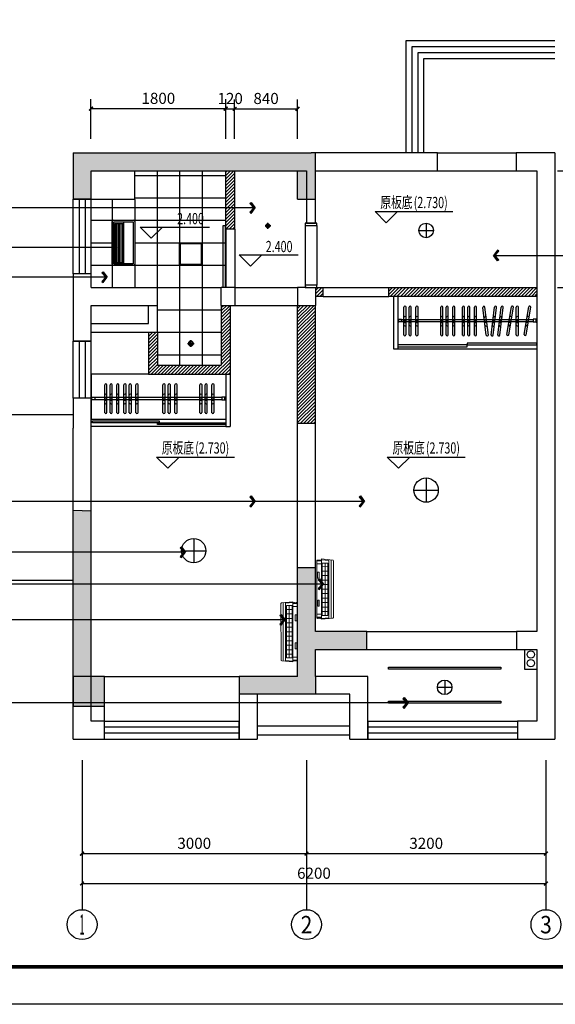
# Model space of a CAD drawing. Extents: x 42771 to 246472, y 12970 to 154209.
# Drawn here: x 144966 to 152124, y 75099 to 88264 of the extents above; entities that cross this region are included whole.
import ezdxf
from ezdxf.enums import TextEntityAlignment as Align

# ---------------------------------------------------------------- set-up
doc = ezdxf.new("R2010")
doc.units = 0
doc.header["$LTSCALE"] = 1000
doc.header["$MEASUREMENT"] = 0
doc.layers.add('ACS_DLJ_SNJ', color=3, linetype='Continuous', lineweight=0)
for name, color, linetype in [('AXIS', 3, 'Continuous'), ('AXIS_TEXT', 7, 'Continuous'), ('DIM_ELEV', 3, 'Continuous'), ('DOOR_FIRE', 4, 'Continuous'), ('IRC-REFE-1', 9, 'Continuous'), ('WALL', 9, 'Continuous'), ('WINDOW', 4, 'Continuous'), ('时代图框', 161, 'Continuous')]:
    doc.layers.add(name, color=color, linetype=linetype)
doc.styles.add('_TCH_AXIS', font='COMPLEX', dxfattribs={"bigfont": 'GBCBIG'})
doc.styles.add('_TCH_DIM_T3', font='SIMPLEX', dxfattribs={"width": 0.705882, "bigfont": 'GBCBIG'})
doc.styles.add('COMPLEX', font='COMPLEX')
doc.styles.add('ERA', font='simhei.ttf')
doc.styles.add('仿宋', font='txt', dxfattribs={"width": 0.7})
doc.styles.add('尺寸标注', font='romans.shx', dxfattribs={"width": 0.8, "bigfont": 'hztxt.shx'})
doc.dimstyles.new('_TCH_ARCH&&50', dxfattribs={"dimtxt": 148.75, "dimasz": 50, "dimexe": 125, "dimexo": 150, "dimgap": 63.125, "dimtad": 1, "dimdec": 0, "dimzin": 0, "dimdsep": 46, "dimtxsty": '_TCH_DIM_T3', "dimblk": 'ARCHTICK', "dimcen": 0.09, "dimclrt": 7, "dimazin": 2, "dimtfac": 1, "dimtdec": 0, "dimtix": 1, "dimtmove": 2, "dimatfit": 3, "dimfxl": 1, "dimtolj": 1, "dimtzin": 0, "dimarcsym": 0})
doc.dimstyles.new('EHE1：100', dxfattribs={"dimscale": 100, "dimtxt": 2, "dimasz": 0.8, "dimexe": 1, "dimexo": 1, "dimgap": 0.8, "dimtad": 1, "dimdec": 0, "dimrnd": 5, "dimdsep": 46, "dimtxsty": '尺寸标注', "dimblk": 'ARCHTICK', "dimcen": 2.5, "dimclrd": 256, "dimclre": 256, "dimclrt": 31, "dimadec": 0, "dimazin": 0, "dimtfac": 1, "dimtdec": 0, "dimtix": 1, "dimtmove": 2, "dimatfit": 3, "dimldrblk": 'A', "dimfxl": 1, "dimtolj": 1, "dimtzin": 0, "dimarcsym": 0})

# ---------------------------------------------------------------- blocks, each defined once
blk = doc.blocks.new('_ArchTick')
at = {"color": 0, "linetype": 'ByBlock', "const_width": 0.4}
blk.add_lwpolyline([(-0.5, -0.5), (0.5, 0.5)], dxfattribs=at)
blk = doc.blocks.new('*D8322')
at = {"layer": 'AXIS', "color": 0, "lineweight": -2, "transparency": 16777216}
for p, q in [((145799, 78214), (145799, 76989)), ((148799, 78214), (148799, 76989)), ((145799, 77114), (148799, 77114))]:
    blk.add_line(p, q, dxfattribs=at)
at = {"layer": 'Defpoints', "color": 0, "transparency": 16777216}
for p in [(145799, 78364), (148799, 78364), (148799, 77114)]:
    blk.add_point(p, dxfattribs=at)
at = {"layer": 'AXIS', "color": 0, "lineweight": -2, "transparency": 16777216, "xscale": 50, "yscale": 50, "zscale": 50, "rotation": 180}
blk.add_blockref('_ArchTick', (145799, 77114), dxfattribs=at)
at = {"layer": 'AXIS', "color": 0, "lineweight": -2, "transparency": 16777216, "xscale": 50, "yscale": 50, "zscale": 50}
blk.add_blockref('_ArchTick', (148799, 77114), dxfattribs=at)
at = {"layer": 'AXIS', "color": 7, "transparency": 16777216, "insert": (147299, 77252), "char_height": 148.8, "attachment_point": 5, "style": '_TCH_DIM_T3'}
blk.add_mtext('\\A1;3000', dxfattribs=at)
blk = doc.blocks.new('*D8323')
at = {"layer": 'AXIS', "color": 0, "lineweight": -2, "transparency": 16777216}
for p, q in [((148799, 78214), (148799, 76989)), ((151999, 78214), (151999, 76989)), ((148799, 77114), (151999, 77114))]:
    blk.add_line(p, q, dxfattribs=at)
at = {"layer": 'Defpoints', "color": 0, "transparency": 16777216}
for p in [(148799, 78364), (151999, 78364), (151999, 77114)]:
    blk.add_point(p, dxfattribs=at)
at = {"layer": 'AXIS', "color": 0, "lineweight": -2, "transparency": 16777216, "xscale": 50, "yscale": 50, "zscale": 50, "rotation": 180}
blk.add_blockref('_ArchTick', (148799, 77114), dxfattribs=at)
at = {"layer": 'AXIS', "color": 0, "lineweight": -2, "transparency": 16777216, "xscale": 50, "yscale": 50, "zscale": 50}
blk.add_blockref('_ArchTick', (151999, 77114), dxfattribs=at)
at = {"layer": 'AXIS', "color": 7, "transparency": 16777216, "insert": (150399, 77252), "char_height": 148.8, "attachment_point": 5, "style": '_TCH_DIM_T3'}
blk.add_mtext('\\A1;3200', dxfattribs=at)
blk = doc.blocks.new('*D8324')
at = {"layer": 'AXIS', "color": 0, "lineweight": -2, "transparency": 16777216}
for p, q in [((145799, 78214), (145799, 76589)), ((151999, 78214), (151999, 76589)), ((145799, 76714), (151999, 76714))]:
    blk.add_line(p, q, dxfattribs=at)
at = {"layer": 'Defpoints', "color": 0, "transparency": 16777216}
for p in [(145799, 78364), (151999, 78364), (151999, 76714)]:
    blk.add_point(p, dxfattribs=at)
at = {"layer": 'AXIS', "color": 0, "lineweight": -2, "transparency": 16777216, "xscale": 50, "yscale": 50, "zscale": 50, "rotation": 180}
blk.add_blockref('_ArchTick', (145799, 76714), dxfattribs=at)
at = {"layer": 'AXIS', "color": 0, "lineweight": -2, "transparency": 16777216, "xscale": 50, "yscale": 50, "zscale": 50}
blk.add_blockref('_ArchTick', (151999, 76714), dxfattribs=at)
at = {"layer": 'AXIS', "color": 7, "transparency": 16777216, "insert": (148899, 76852), "char_height": 148.8, "attachment_point": 5, "style": '_TCH_DIM_T3'}
blk.add_mtext('\\A1;6200', dxfattribs=at)
blk = doc.blocks.new('_AXISO')
blk.add_circle((0, 0), 0.5)
at = {"layer": 'AXIS_TEXT', "style": 'COMPLEX', "width": 1.041667}
blk.add_attdef('A', text='', height=0.56, dxfattribs=at).set_placement((-0.25, -0.28), (0.25, -0.28), align=Align.FIT)
blk = doc.blocks.new('$TCHSYS$WIN2D')
for p, q in [((-0.5, 0.5), (0.5, 0.5)), ((-0.5, 0.5), (-0.5, -0.5)), ((0.5, 0.5), (0.5, -0.5)), ((0.5, 0.1667), (-0.5, 0.1667)), ((0.5, -0.1667), (-0.5, -0.1667)), ((-0.5, -0.5), (0.5, -0.5))]:
    blk.add_line(p, q)
blk = doc.blocks.new('*U474')
at = {"layer": '时代图框', "color": 161}
blk.add_line((1000, -1000), (-58400, -1000), dxfattribs=at)
at = {"layer": '时代图框', "color": 161, "const_width": 100}
blk.add_lwpolyline([(-55900, 0), (0, 0), (0, 40000), (-55900, 40000)], close=True, dxfattribs=at)
at = {"layer": '时代图框', "style": 'ERA', "width": 0.7}
for tag, p in [('图纸编号', (-3555, 1064)), ('图纸比例', (-846, 1064))]:
    blk.add_attdef(tag, text='', height=250, dxfattribs=at).set_placement(p, align=Align.CENTER)
blk = doc.blocks.new('*D8327')
at = {"layer": 'AXIS', "color": 0, "lineweight": -2, "transparency": 16777216}
for p, q in [((145919, 86672), (145919, 87200)), ((147719, 86672), (147719, 87200)), ((145919, 87075), (147719, 87075))]:
    blk.add_line(p, q, dxfattribs=at)
at = {"layer": 'Defpoints', "color": 0, "transparency": 16777216}
for p in [(147719, 87075), (145919, 86522), (147719, 86522)]:
    blk.add_point(p, dxfattribs=at)
at = {"layer": 'AXIS', "color": 0, "lineweight": -2, "transparency": 16777216, "xscale": 50, "yscale": 50, "zscale": 50, "rotation": 180}
blk.add_blockref('_ArchTick', (145919, 87075), dxfattribs=at)
at = {"layer": 'AXIS', "color": 0, "lineweight": -2, "transparency": 16777216, "xscale": 50, "yscale": 50, "zscale": 50}
blk.add_blockref('_ArchTick', (147719, 87075), dxfattribs=at)
at = {"layer": 'AXIS', "color": 7, "transparency": 16777216, "insert": (146819, 87213), "char_height": 148.8, "attachment_point": 5, "style": '_TCH_DIM_T3'}
blk.add_mtext('\\A1;1800', dxfattribs=at)
blk = doc.blocks.new('*D8328')
at = {"layer": 'AXIS', "color": 0, "lineweight": -2, "transparency": 16777216}
for p, q in [((147719, 86672), (147719, 87198)), ((147839, 86672), (147839, 87198)), ((147719, 87073), (147669, 87073)), ((147719, 87073), (147839, 87073)), ((147839, 87073), (147889, 87073))]:
    blk.add_line(p, q, dxfattribs=at)
at = {"layer": 'Defpoints', "color": 0, "transparency": 16777216}
for p in [(147839, 87073), (147719, 86522), (147839, 86522)]:
    blk.add_point(p, dxfattribs=at)
at = {"layer": 'AXIS', "color": 0, "lineweight": -2, "transparency": 16777216, "xscale": 50, "yscale": 50, "zscale": 50}
blk.add_blockref('_ArchTick', (147719, 87073), dxfattribs=at)
at = {"layer": 'AXIS', "color": 0, "lineweight": -2, "transparency": 16777216, "xscale": 50, "yscale": 50, "zscale": 50, "rotation": 180}
blk.add_blockref('_ArchTick', (147839, 87073), dxfattribs=at)
at = {"layer": 'AXIS', "color": 7, "transparency": 16777216, "insert": (147779, 87211), "char_height": 148.8, "attachment_point": 5, "style": '_TCH_DIM_T3'}
blk.add_mtext('\\A1;120', dxfattribs=at)
blk = doc.blocks.new('*D8329')
at = {"layer": 'AXIS', "color": 0, "lineweight": -2, "transparency": 16777216}
for p, q in [((147839, 86672), (147839, 87198)), ((148679, 86672), (148679, 87198)), ((147839, 87073), (148679, 87073))]:
    blk.add_line(p, q, dxfattribs=at)
at = {"layer": 'Defpoints', "color": 0, "transparency": 16777216}
for p in [(148679, 87073), (147839, 86522), (148679, 86522)]:
    blk.add_point(p, dxfattribs=at)
at = {"layer": 'AXIS', "color": 0, "lineweight": -2, "transparency": 16777216, "xscale": 50, "yscale": 50, "zscale": 50, "rotation": 180}
blk.add_blockref('_ArchTick', (147839, 87073), dxfattribs=at)
at = {"layer": 'AXIS', "color": 0, "lineweight": -2, "transparency": 16777216, "xscale": 50, "yscale": 50, "zscale": 50}
blk.add_blockref('_ArchTick', (148679, 87073), dxfattribs=at)
at = {"layer": 'AXIS', "color": 7, "transparency": 16777216, "insert": (148259, 87211), "char_height": 148.8, "attachment_point": 5, "style": '_TCH_DIM_T3'}
blk.add_mtext('\\A1;840', dxfattribs=at)
blk = doc.blocks.new('*D8331')
at = {"layer": 'AXIS', "color": 0, "lineweight": -2, "transparency": 16777216}
for p, q in [((152155, 86244), (153095, 86244)), ((152970, 86244), (152970, 84684)), ((152155, 84684), (153095, 84684))]:
    blk.add_line(p, q, dxfattribs=at)
at = {"layer": 'Defpoints', "color": 0, "transparency": 16777216}
for p in [(152005, 86244), (152005, 84684), (152970, 84684)]:
    blk.add_point(p, dxfattribs=at)
at = {"layer": 'AXIS', "color": 0, "lineweight": -2, "transparency": 16777216, "xscale": 50, "yscale": 50, "zscale": 50}
for p, rotation in [((152970, 86244), 90), ((152970, 84684), 270)]:
    blk.add_blockref('_ArchTick', p, dxfattribs=dict(at, rotation=rotation))
at = {"layer": 'AXIS', "color": 7, "transparency": 16777216, "insert": (152832, 85464), "char_height": 148.8, "attachment_point": 5, "rotation": 90, "style": '_TCH_DIM_T3'}
blk.add_mtext('\\A1;1560', dxfattribs=at)
blk = doc.blocks.new('A$C6CB852EB')
at = {"ltscale": 10}
blk.add_hatch(color=4, dxfattribs=at).paths.add_polyline_path([(70, 70), (16, 70, 0.414214), (70, 16)])
h = blk.add_hatch(color=4, dxfattribs=at)
edge = h.paths.add_edge_path()
edge.add_arc((70, 70), 53.7, 0, 90)
edge.add_line((70, 124), (70, 70))
edge.add_line((70, 70), (124, 70))
at = {"color": 4, "ltscale": 10}
for p, q in [((164, 70), (-24, 70)), ((70, -24), (70, 164))]:
    blk.add_line(p, q, dxfattribs=at)
for radius in [67.1, 53.7]:
    blk.add_circle((70, 70), radius, dxfattribs=at)
blk = doc.blocks.new('A')
for p, q in [((-0.37, 0), (-2.13, 0)), ((-1.44, 1.15), (-1.09, 1.44)), ((-1.44, 1.15), (-0.37, 0)), ((-1.44, -1.15), (-0.37, 0)), ((-1.09, 1.44), (0, 0)), ((-1.09, -1.44), (0, 0)), ((-1.44, -1.15), (-1.09, -1.44))]:
    blk.add_line(p, q)
for points in [[(-1.44, 1.15), (-1.09, 1.44), (-0.37, 0), (0, 0)], [(-1.44, -1.15), (-1.09, -1.44), (-0.37, 0), (0, 0)]]:
    blk.add_solid(points)
blk = doc.blocks.new('RPK-28FSGMQ')
for p, q in [((-403, 51), (-388, -100)), ((-403, 51), (402, 51)), ((-388, 51), (-403, 51)), ((-392, 51), (-383, -49)), ((-388, 111), (387, 111)), ((-388, 111), (-388, 51)), ((-378, 111), (-378, 51)), ((-348, 39), (352, 39)), ((-348, 39), (-348, -35)), ((-348, 0), (352, 0)), ((-338, 111), (-338, 51)), ((-300, 39), (-300, -35)), ((-240, 39), (-240, -35)), ((-228, 101), (-148, 101)), ((-228, 81), (-228, 101)), ((-228, 81), (-188, 81)), ((-188, 81), (-148, 81)), ((-180, 39), (-180, -35)), ((-148, 101), (-148, 81)), ((-120, 39), (-120, -35)), ((-60, 39), (-60, -35)), ((0, 39), (0, -35)), ((60, 39), (60, -35)), ((120, 39), (120, -35)), ((148, 81), (148, 101)), ((148, 101), (228, 101)), ((148, 81), (188, 81)), ((180, 39), (180, -35)), ((188, 81), (228, 81)), ((228, 101), (228, 81)), ((240, 39), (240, -35)), ((300, 39), (300, -35)), ((337, 111), (337, 51)), ((352, 39), (352, -35)), ((377, 111), (377, 51)), ((392, 51), (383, -49)), ((387, 111), (387, 51)), ((387, 97), (397, 97)), ((387, 68), (397, 68)), ((402, 51), (388, -100)), ((393, -49), (-393, -49)), ((390, -79), (-390, -79)), ((378, -109), (-378, -109)), ((352, -35), (-348, -35))]:
    blk.add_line(p, q)
for centre, start, end in [((-378, -99), 185.3558, 270), ((378, -99), 270, 354.6442)]:
    blk.add_arc(centre, 10, start, end)

msp = doc.modelspace()

# ---------------------------------------------------------------- hatches: boundary and pattern name
h = msp.add_hatch(color=256)
h.dxf.hatch_style = 1
h.paths.add_polyline_path([(145799.4, 86364.4), (145679.4, 86364.4), (145679.4, 85864.4), (145799.4, 85864.4)])
h.paths.add_polyline_path([(145919.4, 86244.4), (147699.4, 86244.4), (147699.4, 86364.4), (145799.4, 86364.4), (145799.4, 85864.4), (145919.4, 85864.4)])
h.paths.add_polyline_path([(145799.4, 86484.4), (145679.4, 86484.4), (145679.4, 86364.4), (145799.4, 86364.4)])
h.paths.add_polyline_path([(147699.4, 86484.4), (145799.4, 86484.4), (145799.4, 86364.4), (147699.4, 86364.4)])
h.paths.add_polyline_path([(148679.4, 86484.4), (147699.4, 86484.4), (147699.4, 86364.4), (148679.4, 86364.4)])
h.paths.add_polyline_path([(148679.4, 86364.4), (147699.4, 86364.4), (147699.4, 86244.4), (148679.4, 86244.4)])
h.paths.add_polyline_path([(148799.4, 86484.4), (148679.4, 86484.4), (148679.4, 86244.4), (148799.4, 86244.4)])
h.paths.add_polyline_path([(148919.4, 86484.4), (148859.4, 86484.4), (148799.4, 86484.4), (148799.4, 86364.4), (148919.4, 86364.4)])
h.paths.add_polyline_path([(148919.4, 86364.4), (148799.4, 86364.4), (148799.4, 86244.4), (148799.4, 85864.4), (148919.4, 85864.4), (148919.4, 86244.4)])
h.paths.add_polyline_path([(148799.4, 86244.4), (148679.4, 86244.4), (148679.4, 85864.4), (148799.4, 85864.4)])
h = msp.add_hatch()
h.set_pattern_fill('ANSI31', color=8, scale=20)
h.set_pattern_definition([(45, (-357064.674, 234172.728), (-22.4506403, 22.4506403), [])])
h.paths.add_polyline_path([(147779.4, 84444.4), (147659.4, 84444.4), (147659.4, 83644.4), (146809.4, 83644.4), (146809.4, 84084.4), (146689.4, 84084.4), (146689.4, 83524.4), (147779.4, 83524.4)])
h.paths.add_polyline_path([(147839.4, 86244.4), (147719.4, 86244.4), (147719.4, 85464.4), (147839.4, 85464.4)])
h.paths.add_polyline_path([(149019.7, 84684.4), (148919.4, 84684.4), (148919.4, 84564.4), (149019.7, 84564.4)])
h.paths.add_polyline_path([(151879.4, 84684.4), (149899.7, 84684.4), (149899.7, 84564.4), (151879.4, 84564.4)])
h.paths.add_polyline_path([(148919.4, 84444.4), (148799.4, 84444.4), (148679.4, 84444.4), (148679.4, 83625.4), (148679.4, 82864.4), (148919.4, 82864.4)])
h = msp.add_hatch(color=256)
h.dxf.hatch_style = 1
h.paths.add_polyline_path([(145799.4, 81707.3), (145679.4, 81707.3), (145679.4, 79964.4), (145799.4, 79964.4)])
h.paths.add_polyline_path([(145919.4, 81707.3), (145799.4, 81707.3), (145799.4, 79964.4), (145919.4, 79964.4)])
h.paths.add_polyline_path([(145919.4, 79964.4), (145799.4, 79964.4), (145799.4, 79484.4), (145919.4, 79484.4)])
h.paths.add_polyline_path([(145799.4, 79964.4), (145679.4, 79964.4), (145679.4, 79484.4), (145799.4, 79484.4)])
h = msp.add_hatch(color=256)
h.dxf.hatch_style = 1
h.paths.add_polyline_path([(148799.4, 79964.4), (148679.4, 79964.4), (148679.4, 79484.4), (147899.4, 79484.4), (147899.4, 79364.4), (148799.4, 79364.4)])
h.paths.add_polyline_path([(148799.4, 79364.4), (147899.4, 79364.4), (147899.4, 79244.4), (148139.4, 79244.4), (148799.4, 79244.4)])
h.paths.add_polyline_path([(148919.4, 79364.4), (148799.4, 79364.4), (148799.4, 79244.4), (148919.4, 79244.4)])
h.paths.add_polyline_path([(148919.4, 79844.4), (149605.8, 79844.4), (149605.8, 79964.4), (148799.4, 79964.4), (148799.4, 79364.4), (148919.4, 79364.4), (148919.4, 79484.4)])
h.paths.add_polyline_path([(149605.8, 80084.4), (148919.4, 80084.4), (148919.4, 80937.6), (148799.4, 80937.6), (148799.4, 79964.4), (149605.8, 79964.4), (149605.8, 79998)])
h.paths.add_polyline_path([(148799.4, 80937.6), (148679.4, 80937.6), (148679.4, 79964.4), (148799.4, 79964.4)])
h = msp.add_hatch(color=256)
h.dxf.hatch_style = 1
h.paths.add_polyline_path([(145679.4, 79084.4), (146099.4, 79084.4), (146099.4, 79484.4), (145679.4, 79484.4)])

# ---------------------------------------------------------------- linework, layer by layer
at = {"color": 8}
for p, q in [((146803.5, 86241.9), (146803.5, 84684.4)), ((147103.5, 86241.9), (147103.5, 83644.4)), ((147403.5, 86241.9), (147403.5, 83644.4)), ((146503.5, 86181.9), (147719.4, 86181.9)), ((146203.5, 85861.9), (146203.5, 84681.9)), ((146503.5, 85881.9), (147719.4, 85881.9)), ((146503.5, 85861.9), (146503.5, 84681.9)), ((145919.4, 85581.9), (147719.4, 85581.9)), ((147719.4, 85464.4), (147719.4, 84684.4)), ((147839.4, 85464.4), (147839.4, 84684.4)), ((150300.7, 85447.1), (150495.6, 85447.1)), ((150398.9, 85544.5), (150398.9, 85349.7)), ((145919.4, 85281.9), (146203.5, 85281.9)), ((146503.5, 85281.9), (147719.4, 85281.9)), ((145919.4, 84981.9), (147719.4, 84981.9)), ((146809.4, 84684.4), (147659.4, 84684.4)), ((150100.7, 84047.7), (150100.7, 84422.7)), ((150129.1, 84050.4), (150129.1, 84422.4)), ((150171.2, 84047.7), (150171.2, 84422.7)), ((150199.6, 84050.4), (150199.6, 84422.4)), ((150261.2, 84047.7), (150261.2, 84422.7)), ((150289.6, 84050.4), (150289.6, 84422.4)), ((150594.3, 84047.7), (150594.3, 84422.7)), ((150622.8, 84050.4), (150622.8, 84422.4)), ((150664.8, 84047.7), (150664.8, 84422.7)), ((150693.3, 84050.4), (150693.3, 84422.4)), ((150754.8, 84047.7), (150754.8, 84422.7)), ((150783.3, 84050.4), (150783.3, 84422.4)), ((150882.8, 84047.7), (150882.8, 84422.7)), ((150911.3, 84050.4), (150911.3, 84422.4)), ((150953.3, 84047.7), (150953.3, 84422.7)), ((150981.8, 84050.4), (150981.8, 84422.4)), ((151043.4, 84047.7), (151043.4, 84422.7)), ((151071.8, 84050.4), (151071.8, 84422.4)), ((151201.5, 84047.6), (151155.4, 84416.7)), ((151230, 84048.4), (151183.6, 84420.5)), ((151265.1, 84048.4), (151311.5, 84420.5)), ((151293.7, 84047.6), (151339.7, 84416.7)), ((151354.7, 84048.4), (151401.1, 84420.5)), ((151383.2, 84047.6), (151429.3, 84416.7)), ((151475.1, 84054.5), (151536.6, 84424.4)), ((151503.6, 84052.6), (151564.6, 84419.5)), ((151602.4, 84047.7), (151602.4, 84422.7)), ((151630.9, 84050.4), (151630.9, 84422.4)), ((151707.4, 84054.5), (151769, 84424.4)), ((151735.9, 84052.6), (151797, 84419.5)), ((146809.4, 84384.4), (147659.4, 84384.4)), ((150029.7, 84263.5), (150019.7, 84263.5)), ((150029.7, 84217.5), (150029.7, 84263.5)), ((150029.7, 84258), (150069.7, 84258)), ((150069.7, 84258), (150069.7, 84223)), ((151869.4, 84258), (151829.4, 84258)), ((151829.4, 84258), (151829.4, 84223)), ((151869.4, 84217.5), (151869.4, 84263.5)), ((151869.4, 84263.5), (151879.4, 84263.5)), ((151829.4, 84253), (150019.7, 84253)), ((150019.7, 84228), (151829.4, 84228)), ((150019.7, 84217.5), (150029.7, 84217.5)), ((150069.7, 84223), (150029.7, 84223)), ((150101.2, 84246.6), (150129.4, 84246.6)), ((150101.2, 84215.9), (150129.4, 84215.9)), ((150171.7, 84246.6), (150199.9, 84246.6)), ((150171.7, 84215.9), (150199.9, 84215.9)), ((150261.7, 84246.6), (150289.9, 84246.6)), ((150261.7, 84215.9), (150289.9, 84215.9)), ((150594.8, 84246.6), (150623, 84246.6)), ((150594.8, 84215.9), (150623, 84215.9)), ((150665.3, 84246.6), (150693.5, 84246.6)), ((150665.3, 84215.9), (150693.5, 84215.9)), ((150755.4, 84246.6), (150783.5, 84246.6)), ((150755.4, 84215.9), (150783.5, 84215.9)), ((150883.4, 84246.6), (150911.5, 84246.6)), ((150883.4, 84215.9), (150911.5, 84215.9)), ((150953.9, 84246.6), (150982, 84246.6)), ((150953.9, 84215.9), (150982, 84215.9)), ((151043.9, 84246.6), (151072.1, 84246.6)), ((151043.9, 84215.9), (151072.1, 84215.9)), ((151204.9, 84245.7), (151176.9, 84242.2)), ((151208.7, 84215.2), (151180.7, 84211.7)), ((151286.4, 84215.2), (151314.4, 84211.7)), ((151290.2, 84245.7), (151318.2, 84242.2)), ((151376, 84215.2), (151404, 84211.7)), ((151379.8, 84245.7), (151407.8, 84242.2)), ((151503.2, 84220.3), (151531, 84215.7)), ((151508.2, 84250.6), (151536, 84246)), ((151602.9, 84246.6), (151631.1, 84246.6)), ((151602.9, 84215.9), (151631.1, 84215.9)), ((151735.5, 84220.3), (151763.3, 84215.7)), ((151740.6, 84250.6), (151768.4, 84246)), ((151829.4, 84223), (151869.4, 84223)), ((151879.4, 84217.5), (151869.4, 84217.5)), ((146809.4, 84084.4), (147659.4, 84084.4)), ((146809.4, 83784.4), (147659.4, 83784.4)), ((146103.3, 83007.7), (146103.3, 83382.7)), ((146131.8, 83010.4), (146131.8, 83382.4)), ((146173.8, 83007.7), (146173.8, 83382.7)), ((146202.3, 83010.4), (146202.3, 83382.4)), ((146263.8, 83007.7), (146263.8, 83382.7)), ((146292.3, 83010.4), (146292.3, 83382.4)), ((146359.3, 83007.7), (146359.3, 83382.7)), ((146387.7, 83010.4), (146387.7, 83382.4)), ((146429.8, 83007.7), (146429.8, 83382.7)), ((146458.2, 83010.4), (146458.2, 83382.4)), ((146519.8, 83007.7), (146519.8, 83382.7)), ((146548.2, 83010.4), (146548.2, 83382.4)), ((146880.6, 83007.7), (146880.6, 83382.7)), ((146909, 83010.4), (146909, 83382.4)), ((146951.1, 83007.7), (146951.1, 83382.7)), ((146979.5, 83010.4), (146979.5, 83382.4)), ((147041.1, 83007.7), (147041.1, 83382.7)), ((147069.5, 83010.4), (147069.5, 83382.4)), ((147374.2, 83007.7), (147374.2, 83382.7)), ((147402.7, 83010.4), (147402.7, 83382.4)), ((147444.7, 83007.7), (147444.7, 83382.7)), ((147473.2, 83010.4), (147473.2, 83382.4)), ((147534.8, 83007.7), (147534.8, 83382.7)), ((147563.2, 83010.4), (147563.2, 83382.4)), ((145929.4, 83223.5), (145919.4, 83223.5)), ((145929.4, 83177.5), (145929.4, 83223.5)), ((145929.4, 83218), (145969.4, 83218)), ((145969.4, 83218), (145969.4, 83183)), ((147668.7, 83213), (145969.4, 83213)), ((146103.8, 83206.6), (146132, 83206.6)), ((146174.3, 83206.6), (146202.5, 83206.6)), ((146264.4, 83206.6), (146292.5, 83206.6)), ((146359.8, 83206.6), (146388, 83206.6)), ((146430.3, 83206.6), (146458.5, 83206.6)), ((146520.3, 83206.6), (146548.5, 83206.6)), ((146881.1, 83206.6), (146909.3, 83206.6)), ((146951.6, 83206.6), (146979.8, 83206.6)), ((147041.6, 83206.6), (147069.8, 83206.6)), ((147374.8, 83206.6), (147402.9, 83206.6)), ((147445.3, 83206.6), (147473.4, 83206.6)), ((147535.3, 83206.6), (147563.4, 83206.6)), ((147708.7, 83218), (147668.7, 83218)), ((147668.7, 83218), (147668.7, 83183)), ((147708.7, 83177.5), (147708.7, 83223.5)), ((147708.7, 83223.5), (147718.7, 83223.5)), ((145919.4, 83177.5), (145929.4, 83177.5)), ((145969.4, 83183), (145929.4, 83183)), ((145969.4, 83188), (147668.7, 83188)), ((146103.8, 83175.9), (146132, 83175.9)), ((146174.3, 83175.9), (146202.5, 83175.9)), ((146264.4, 83175.9), (146292.5, 83175.9)), ((146359.8, 83175.9), (146388, 83175.9)), ((146430.3, 83175.9), (146458.5, 83175.9)), ((146520.3, 83175.9), (146548.5, 83175.9)), ((146881.1, 83175.9), (146909.3, 83175.9)), ((146951.6, 83175.9), (146979.8, 83175.9)), ((147041.6, 83175.9), (147069.8, 83175.9)), ((147374.8, 83175.9), (147402.9, 83175.9)), ((147445.3, 83175.9), (147473.4, 83175.9)), ((147535.3, 83175.9), (147563.4, 83175.9)), ((147668.7, 83183), (147708.7, 83183)), ((147718.7, 83177.5), (147708.7, 83177.5)), ((150399.4, 82136.8), (150399.4, 81812.1)), ((150235.8, 81974.4), (150560.5, 81974.4)), ((147292.4, 81326.7), (147292.4, 81002)), ((147128.8, 81164.3), (147453.5, 81164.3)), ((150646.8, 79434.9), (150646.8, 79240.1)), ((150548.7, 79337.5), (150743.5, 79337.5))]:
    msp.add_line(p, q, dxfattribs=at)
at = {"color": 42}
for p, q in [((147719.4, 85464.4), (147719.4, 86244.4)), ((147839.4, 85464.4), (147839.4, 86244.4)), ((147839.4, 85464.4), (147719.4, 85464.4)), ((148919.4, 84684.4), (149019.7, 84684.4)), ((149019.7, 84564.4), (149019.7, 84684.4)), ((149899.7, 84684.4), (151879.4, 84684.4)), ((149899.7, 84684.4), (149933.7, 84684.4)), ((149899.7, 84564.4), (149899.7, 84684.4)), ((149933.7, 84684.4), (149933.7, 84684.4)), ((149019.7, 84564.4), (148919.4, 84564.4)), ((151879.4, 84564.4), (149899.7, 84564.4)), ((147659.4, 84444.4), (147659.4, 83644.4)), ((147779.4, 84444.4), (147779.4, 83524.4)), ((148679.4, 82864.4), (148679.4, 84444.4)), ((148919.4, 82864.4), (148919.4, 84444.4)), ((146689.4, 84084.4), (146689.4, 83524.4)), ((146809.4, 84084.4), (146809.4, 83644.4)), ((146809.4, 83644.4), (147659.4, 83644.4)), ((146689.4, 83524.4), (147779.4, 83524.4))]:
    msp.add_line(p, q, dxfattribs=at)
at = {"color": 3, "ltscale": 3}
for p, q in [((146218.6, 85581.9), (146488.4, 85581.9)), ((146203.5, 84997), (146203.5, 85566.8)), ((146223.5, 85001.9), (146223.5, 85561.9)), ((146223.5, 85561.9), (146483.5, 85561.9)), ((146249.2, 85014.3), (146249.2, 85539.3)), ((146258.8, 85014.3), (146258.8, 85539.3)), ((146268.5, 85014.3), (146268.5, 85539.3)), ((146290.6, 85014.3), (146290.6, 85539.3)), ((146300.2, 85014.3), (146300.2, 85539.3)), ((146309.8, 85014.3), (146309.8, 85539.3)), ((146336.1, 85014.3), (146336.1, 85539.3)), ((146353.5, 85561.9), (146353.5, 85001.9)), ((146483.5, 85561.9), (146483.5, 85001.9)), ((146503.5, 85566.8), (146503.5, 84997)), ((146488.4, 84981.9), (146218.6, 84981.9)), ((146483.5, 85001.9), (146223.5, 85001.9))]:
    msp.add_line(p, q, dxfattribs=at)
at = {"color": 4, "ltscale": 10}
for p, q in [((148321.3, 85508.2), (148244.6, 85508.2)), ((148282.9, 85469.9), (148282.9, 85546.5))]:
    msp.add_line(p, q, dxfattribs=at)
msp.add_line((145679.4, 81707.7), (145919.4, 81698.7))
at = {"color": 6}
for p, q in [((148139.4, 78824.4), (149379.4, 78824.4)), ((148139.4, 78704.4), (149379.4, 78704.4))]:
    msp.add_line(p, q, dxfattribs=at)
at = {"color": 3, "ltscale": 3}
msp.add_lwpolyline([(146345.7, 85014.3), (146239.6, 85014.3), (146239.6, 85539.3), (146345.7, 85539.3)], close=True, dxfattribs=at)
at = {"color": 6}
for points in [[(148939.4, 85514.4), (148939.4, 85544.4), (148779.4, 85544.4), (148779.4, 85514.4)], [(148939.4, 84684.4), (148939.4, 84714.4), (148779.4, 84714.4), (148779.4, 84684.4)]]:
    msp.add_lwpolyline(points, close=True, dxfattribs=at)
msp.add_lwpolyline([(145679.4, 79084.4), (146099.4, 79084.4), (146099.4, 79484.4), (145679.4, 79484.4)], close=True)
at = {"color": 4, "ltscale": 10}
for radius in [27.4, 21.9]:
    msp.add_circle((148282.9, 85508.2), radius, dxfattribs=at)
at = {"color": 3, "ltscale": 3}
for centre, start, end in [((146218.6, 85566.8), 90, 180), ((146488.4, 85566.8), 0, 90), ((146218.6, 84997), 180, 270), ((146488.4, 84997), 270, 0)]:
    msp.add_arc(centre, 15.1, start, end, dxfattribs=at)
at = {"color": 8}
for centre, radius, start, end in [((150115, 84421.2), 14.1, 5.17242, 174.82758), ((150185.5, 84421.2), 14.1, 5.17242, 174.82758), ((150275.5, 84421.2), 14.1, 5.17242, 174.82758), ((150608.7, 84421.2), 14.1, 5.17242, 174.82758), ((150679.2, 84421.2), 14.1, 5.17242, 174.82758), ((150769.2, 84421.2), 14.1, 5.17242, 174.82758), ((150897.2, 84421.2), 14.1, 5.17242, 174.82758), ((150967.7, 84421.2), 14.1, 5.17242, 174.82758), ((151057.7, 84421.2), 14.1, 5.17242, 174.82758), ((151169.7, 84418.1), 14.1, 14.61788, 184.27304), ((151325.4, 84418.1), 14.1, 355.72696, 165.38212), ((151415, 84418.1), 14.1, 355.72696, 165.38212), ((151550.3, 84420.8), 14.1, 355.72696, 165.38212), ((151616.8, 84421.2), 14.1, 5.17242, 174.82758), ((151782.6, 84420.8), 14.1, 355.72696, 165.38212), ((150115.3, 84281.2), 14.1, 5.17242, 174.82758), ((150185.8, 84281.2), 14.1, 5.17242, 174.82758), ((150275.8, 84281.2), 14.1, 5.17242, 174.82758), ((150608.9, 84281.2), 14.1, 5.17242, 174.82758), ((150679.4, 84281.2), 14.1, 5.17242, 174.82758), ((150769.4, 84281.2), 14.1, 5.17242, 174.82758), ((150897.5, 84281.2), 14.1, 5.17242, 174.82758), ((150968, 84281.2), 14.1, 5.17242, 174.82758), ((151058, 84281.2), 14.1, 5.17242, 174.82758), ((151186.6, 84278.3), 14.1, 12.28464, 181.9398), ((151308.5, 84278.3), 14.1, 358.0602, 167.71536), ((151398.1, 84278.3), 14.1, 358.0602, 167.71536), ((151527.8, 84282.5), 14.1, 355.72696, 165.38212), ((151617, 84281.2), 14.1, 5.17242, 174.82758), ((151760.2, 84282.5), 14.1, 355.72696, 165.38212), ((150069.7, 84240.5, 0), 15, 90.0001, 90.00051), ((150115.5, 84184.1), 14.4, 186.09232, 343.51468), ((150186, 84184.1), 14.4, 186.09232, 343.51468), ((150276, 84184.1), 14.4, 186.09232, 343.51468), ((150609.2, 84184.1), 14.4, 186.09232, 343.51468), ((150679.7, 84184.1), 14.4, 186.09232, 343.51468), ((150769.7, 84184.1), 14.4, 186.09232, 343.51468), ((150897.7, 84184.1), 14.4, 186.09232, 343.51468), ((150968.2, 84184.1), 14.4, 186.09232, 343.51468), ((151058.2, 84184.1), 14.4, 186.09232, 343.51468), ((151198.4, 84181.9), 14.4, 203.59754, 1.0199), ((151296.7, 84181.9), 14.4, 178.9801, 336.40246), ((151386.3, 84181.9), 14.4, 178.9801, 336.40246), ((151512.1, 84186.6), 14.4, 176.64686, 334.06922), ((151617.3, 84184.1), 14.4, 186.09232, 343.51468), ((151744.5, 84186.6), 14.4, 176.64686, 334.06922), ((151829.4, 84240.5, 0), 15, 89.99949, 89.9999), ((150114.7, 84051.6), 14.1, 185.17242, 354.82758), ((150185.2, 84051.6), 14.1, 185.17242, 354.82758), ((150275.2, 84051.6), 14.1, 185.17242, 354.82758), ((150608.3, 84051.6), 14.1, 185.17242, 354.82758), ((150678.8, 84051.6), 14.1, 185.17242, 354.82758), ((150768.8, 84051.6), 14.1, 185.17242, 354.82758), ((150896.9, 84051.6), 14.1, 185.17242, 354.82758), ((150967.4, 84051.6), 14.1, 185.17242, 354.82758), ((151057.4, 84051.6), 14.1, 185.17242, 354.82758), ((151215.8, 84050.5), 14.1, 192.28464, 1.9398), ((151279.3, 84050.5), 14.1, 178.0602, 347.71536), ((151368.9, 84050.5), 14.1, 178.0602, 347.71536), ((151489.3, 84056), 14.1, 175.72696, 345.38212), ((151616.4, 84051.6), 14.1, 185.17242, 354.82758), ((151721.7, 84056), 14.1, 175.72696, 345.38212), ((146117.7, 83381.2), 14.1, 5.17242, 174.82758), ((146188.2, 83381.2), 14.1, 5.17242, 174.82758), ((146278.2, 83381.2), 14.1, 5.17242, 174.82758), ((146373.6, 83381.2), 14.1, 5.17242, 174.82758), ((146444.1, 83381.2), 14.1, 5.17242, 174.82758), ((146534.1, 83381.2), 14.1, 5.17242, 174.82758), ((146894.9, 83381.2), 14.1, 5.17242, 174.82758), ((146965.4, 83381.2), 14.1, 5.17242, 174.82758), ((147055.5, 83381.2), 14.1, 5.17242, 174.82758), ((147388.6, 83381.2), 14.1, 5.17242, 174.82758), ((147459.1, 83381.2), 14.1, 5.17242, 174.82758), ((147549.1, 83381.2), 14.1, 5.17242, 174.82758), ((145969.4, 83200.5, 0), 15, 90.0001, 90.00051), ((146117.9, 83241.2), 14.1, 5.17242, 174.82758), ((146188.4, 83241.2), 14.1, 5.17242, 174.82758), ((146278.4, 83241.2), 14.1, 5.17242, 174.82758), ((146373.9, 83241.2), 14.1, 5.17242, 174.82758), ((146444.4, 83241.2), 14.1, 5.17242, 174.82758), ((146534.4, 83241.2), 14.1, 5.17242, 174.82758), ((146895.2, 83241.2), 14.1, 5.17242, 174.82758), ((146965.7, 83241.2), 14.1, 5.17242, 174.82758), ((147055.7, 83241.2), 14.1, 5.17242, 174.82758), ((147388.8, 83241.2), 14.1, 5.17242, 174.82758), ((147459.3, 83241.2), 14.1, 5.17242, 174.82758), ((147549.4, 83241.2), 14.1, 5.17242, 174.82758), ((147668.7, 83200.5, 0), 15, 89.99949, 89.9999), ((146118.2, 83144.1), 14.4, 186.09232, 343.51468), ((146188.7, 83144.1), 14.4, 186.09232, 343.51468), ((146278.7, 83144.1), 14.4, 186.09232, 343.51468), ((146374.1, 83144.1), 14.4, 186.09232, 343.51468), ((146444.6, 83144.1), 14.4, 186.09232, 343.51468), ((146534.7, 83144.1), 14.4, 186.09232, 343.51468), ((146895.4, 83144.1), 14.4, 186.09232, 343.51468), ((146965.9, 83144.1), 14.4, 186.09232, 343.51468), ((147056, 83144.1), 14.4, 186.09232, 343.51468), ((147389.1, 83144.1), 14.4, 186.09232, 343.51468), ((147459.6, 83144.1), 14.4, 186.09232, 343.51468), ((147549.6, 83144.1), 14.4, 186.09232, 343.51468), ((146117.3, 83011.6), 14.1, 185.17242, 354.82758), ((146187.8, 83011.6), 14.1, 185.17242, 354.82758), ((146277.8, 83011.6), 14.1, 185.17242, 354.82758), ((146373.3, 83011.6), 14.1, 185.17242, 354.82758), ((146443.8, 83011.6), 14.1, 185.17242, 354.82758), ((146533.8, 83011.6), 14.1, 185.17242, 354.82758), ((146894.6, 83011.6), 14.1, 185.17242, 354.82758), ((146965.1, 83011.6), 14.1, 185.17242, 354.82758), ((147055.1, 83011.6), 14.1, 185.17242, 354.82758), ((147388.2, 83011.6), 14.1, 185.17242, 354.82758), ((147458.7, 83011.6), 14.1, 185.17242, 354.82758), ((147548.8, 83011.6), 14.1, 185.17242, 354.82758)]:
    msp.add_arc(centre, radius, start, end, dxfattribs=at)
at = {"layer": 'AXIS'}
for p, q in [((145799.4, 78364.4), (145799.4, 76364.4)), ((148799.4, 78364.4), (148799.4, 76364.4)), ((151999.4, 78364.4), (151999.4, 76364.4))]:
    msp.add_line(p, q, dxfattribs=at)
at = {"layer": 'DIM_ELEV'}
for p, q in [((149865.8, 85548.7), (149715.8, 85698.7)), ((149715.8, 85698.7), (150756.6, 85698.7)), ((149865.8, 85548.7), (150015.8, 85698.7)), ((146725.1, 85342.5), (146575.1, 85492.5)), ((146575.1, 85492.5), (147503.2, 85492.5)), ((146725.1, 85342.5), (146875.1, 85492.5)), ((148051, 84968.8), (147901, 85118.8)), ((147901, 85118.8), (148687.3, 85118.8)), ((148051, 84968.8), (148201, 85118.8)), ((146945.2, 82266.4), (146795.2, 82416.4)), ((146795.2, 82416.4), (147836, 82416.4)), ((146945.2, 82266.4), (147095.2, 82416.4)), ((150028.9, 82266.4), (149878.9, 82416.4)), ((149878.9, 82416.4), (150919.8, 82416.4)), ((150028.9, 82266.4), (150178.9, 82416.4))]:
    msp.add_line(p, q, dxfattribs=at)
at = {"layer": 'DOOR_FIRE'}
for centre, radius in [((150398.1, 85447.1), 97.4), ((150398.1, 81974.4), 162.4), ((147291.1, 81164.3), 162.4), ((150646.1, 79337.5), 97.4)]:
    msp.add_circle(centre, radius, dxfattribs=at)
at = {"layer": 'WALL'}
for p, q in [((145679.4, 86484.4), (148859.4, 86484.4)), ((145679.4, 86484.4), (145679.4, 85864.4)), ((150549.4, 86484.4), (148859.4, 86484.4)), ((148919.4, 86244.4), (148919.4, 86484.4)), ((150549.4, 86244.4), (150549.4, 86484.4)), ((152119.4, 86484.4), (151599.4, 86484.4)), ((151599.4, 86484.4), (151599.4, 86244.4)), ((152119.4, 86484.4), (152119.4, 79964.4)), ((145919.4, 86244.4), (148799.4, 86244.4)), ((145919.4, 85864.4), (145919.4, 86244.4)), ((148679.4, 85864.4), (148679.4, 86244.4)), ((148799.4, 86244.4), (148799.4, 85544.4)), ((148919.4, 85544.4), (148919.4, 86244.4)), ((148919.4, 86244.4), (150549.4, 86244.4)), ((151599.4, 86244.4), (151879.4, 86244.4)), ((151879.4, 86244.4), (151879.4, 80084.4)), ((145679.4, 85864.4), (145919.4, 85864.4)), ((145679.4, 85864.4), (145919.4, 85864.4)), ((148679.4, 85864.4), (148919.4, 85864.4)), ((148799.4, 85544.4), (148919.4, 85544.4)), ((145919.4, 84864.4), (145679.4, 84864.4)), ((145679.4, 84864.4), (145679.4, 84564.4)), ((145919.4, 84684.4), (145919.4, 84864.4)), ((145919.4, 84684.4), (146809.4, 84684.4)), ((146809.4, 84444.4), (146809.4, 84684.4)), ((147839.4, 84684.4), (147659.4, 84684.4)), ((147659.4, 84444.4), (147659.4, 84684.4)), ((147839.4, 84684.4), (147839.4, 84444.4)), ((148679.4, 84684.4), (148679.4, 84444.4)), ((148799.4, 84684.4), (148679.4, 84684.4)), ((148799.4, 84684.4), (148799.4, 84684.4)), ((148799.4, 84684.4), (148919.4, 84684.4)), ((148919.4, 84684.4), (148919.4, 84444.4)), ((145679.4, 84564.4), (145679.4, 83964.4)), ((145919.4, 84444.4), (146809.4, 84444.4)), ((145919.4, 83964.4), (145919.4, 84444.4)), ((146689.4, 84204.4), (146689.4, 84444.4)), ((146809.4, 84084.4), (146809.4, 84444.4)), ((147659.4, 84444.4), (147839.4, 84444.4)), ((148679.4, 84444.4), (148799.4, 84444.4)), ((148799.4, 84444.4), (148919.4, 84444.4)), ((145919.4, 84204.4), (146689.4, 84204.4)), ((145919.4, 84084.4), (146809.4, 84084.4)), ((145679.4, 83964.4), (145919.4, 83964.4)), ((145919.4, 83204), (145679.4, 83204)), ((145679.4, 83204), (145679.4, 82804.4)), ((145919.4, 82744.4), (145919.4, 83204)), ((148919.4, 82864.4), (148679.4, 82864.4)), ((148679.4, 79964.4), (148679.4, 82864.4)), ((148919.4, 80084.4), (148919.4, 82864.4)), ((145679.4, 78644.4), (145679.4, 82804.4)), ((145919.4, 78884.4), (145919.4, 82744.4)), ((148679.4, 80937.6), (148919.4, 80937.6)), ((149605.8, 80084.4), (148919.4, 80084.4)), ((149605.8, 79844.4), (149605.8, 80084.4)), ((151879.4, 80084.4), (151605.8, 80084.4)), ((151605.8, 80084.4), (151605.8, 79844.4)), ((148679.4, 79484.4), (148679.4, 79964.4)), ((152119.4, 79964.4), (152119.4, 78644.4)), ((148919.4, 79484.4), (148919.4, 79844.4)), ((148919.4, 79844.4), (149605.8, 79844.4)), ((151605.8, 79844.4), (151879.4, 79844.4)), ((151879.4, 79844.4), (151879.4, 78884.4)), ((146099.4, 78858), (146099.4, 79484.4)), ((147899.4, 79484.4), (147899.4, 78884.4)), ((148679.4, 79484.4), (147899.4, 79484.4)), ((148919.4, 79484.4), (148919.4, 79244.4)), ((149619.4, 79484.4), (148919.4, 79484.4)), ((149619.4, 78884.4), (149619.4, 79484.4)), ((148139.4, 79244.4), (147899.4, 79244.4)), ((148139.4, 79244.4), (148139.4, 78644.4)), ((148799.4, 79244.4), (148139.4, 79244.4)), ((149379.4, 79244.4), (148799.4, 79244.4)), ((149379.4, 78644.4), (149379.4, 79244.4)), ((146099.4, 78884.4), (145919.4, 78884.4)), ((146099.4, 78644.4), (146099.4, 78884.4)), ((147899.4, 78884.4), (147899.4, 78644.4)), ((149619.4, 78644.4), (149619.4, 78884.4)), ((151879.4, 78884.4), (151619.4, 78884.4)), ((151619.4, 78884.4), (151619.4, 78644.4)), ((145679.4, 78644.4), (146099.4, 78644.4)), ((147899.4, 78644.4), (148139.4, 78644.4)), ((149379.4, 78644.4), (149619.4, 78644.4)), ((151619.4, 78644.4), (152119.4, 78644.4))]:
    msp.add_line(p, q, dxfattribs=at)
at = {"layer": 'WINDOW'}
for p, q in [((150129.4, 86484.4), (150129.4, 87984.4)), ((150129.4, 87984.4), (152119.4, 87984.4)), ((150209.4, 86484.4), (150209.4, 87904.4)), ((150209.4, 87904.4), (152119.4, 87904.4)), ((150289.4, 86484.4), (150289.4, 87824.4)), ((150289.4, 87824.4), (152119.4, 87824.4)), ((150369.4, 86484.4), (150369.4, 87744.4)), ((150369.4, 87744.4), (152119.4, 87744.4)), ((150549.4, 86484.4), (151599.4, 86484.4)), ((146503.5, 85864.4), (146503.5, 86244.4)), ((150549.4, 86244.4), (151599.4, 86244.4)), ((145919.4, 85864.4), (146503.5, 85864.4)), ((148779.4, 85514.4), (148779.4, 84714.4)), ((148939.4, 85514.4), (148939.4, 84714.4)), ((147839.4, 84684.4), (148679.4, 84684.4)), ((149019.7, 84684.4), (149899.7, 84684.4)), ((149019.7, 84564.4), (149899.7, 84564.4)), ((149959.7, 84564.4), (149959.7, 83864.4)), ((150019.7, 84564.4), (150019.7, 83864.4)), ((150019.7, 84564.4), (150019.7, 83864.4)), ((147839.4, 84444.4), (148679.4, 84444.4)), ((149959.7, 83864.4), (150019.7, 83864.4)), ((150009.7, 83864.4), (151879.4, 83864.4)), ((150019.7, 83864.4), (150029.7, 83864.4)), ((145919.4, 83524.4), (145919.4, 82924.4)), ((146689.4, 83524.4), (145919.4, 83524.4)), ((147719.4, 83524.4), (147719.4, 82824.4)), ((147779.4, 83524.4), (147779.4, 82824.4)), ((144799.4, 82984.4), (145679.4, 82984.4)), ((145919.4, 82924.4), (147718.7, 82924.4)), ((147718.7, 82824.4), (145919.4, 82824.4)), ((147719.4, 82824.4), (147779.4, 82824.4)), ((145679.4, 80764.4), (144799.4, 80764.4)), ((149605.8, 80084.4), (151605.8, 80084.4)), ((149605.8, 79844.4), (151605.8, 79844.4)), ((151712.1, 79844.4), (151712.1, 79581.7)), ((151712.1, 79581.7), (151879.4, 79581.7)), ((146099.4, 79484.4), (147899.4, 79484.4))]:
    msp.add_line(p, q, dxfattribs=at)
for points in [[(147686.6, 85514.4), (147711.6, 85514.4), (147711.6, 84684.4), (147686.6, 84684.4)], [(147103.5, 85281.9), (147403.5, 85281.9), (147403.5, 84981.9), (147103.5, 84981.9)], [(147113.5, 85271.9), (147393.5, 85271.9), (147393.5, 84991.9), (147113.5, 84991.9)], [(150019.7, 83915.7), (150019.7, 83890.7), (150944.5, 83890.7), (150944.5, 83915.7)], [(150944.5, 83940.7), (150944.5, 83915.7), (151879.4, 83915.7), (151879.4, 83940.7)], [(146830.5, 82900.7), (146830.5, 82875.7), (145940.8, 82875.7), (145940.8, 82900.7)], [(147718.7, 82875.7), (147718.7, 82850.7), (146809, 82850.7), (146809, 82875.7)], [(149896.2, 79606.5), (151396.5, 79606.5), (151396.5, 79580.9), (149896.2, 79580.9)], [(149896.2, 79151.6), (151396.5, 79151.6), (151396.5, 79126), (149896.2, 79126)]]:
    msp.add_lwpolyline(points, close=True, dxfattribs=at)
for centre in [(151797.6, 79776.6), (151797.6, 79661.1)]:
    msp.add_circle(centre, 50, dxfattribs=at)

# ---------------------------------------------------------------- block references
at = {"color": 6, "ltscale": 10, "xscale": -0.4895999999251215, "yscale": 0.4895999999251215, "zscale": 0.4895999999251215}
msp.add_blockref('A$C6CB852EB', (147287.8, 83900.1), dxfattribs=at)
at = {"layer": 'ACS_DLJ_SNJ', "xscale": -1}
for p, rotation in [((149049.4, 80650.9), 90.03316041272996), ((148567.3, 80080), 270.03316041273)]:
    msp.add_blockref('RPK-28FSGMQ', p, dxfattribs=dict(at, rotation=rotation))
at = {"layer": 'AXIS'}
ref = msp.add_blockref('_AXISO', (145799.4, 76164.4), dxfattribs=dict(at, xscale=400, yscale=400, zscale=400))
ref.add_attrib('A', '1', dxfattribs={"layer": 'AXIS_TEXT', "height": 272.4, "style": '_TCH_AXIS', "width": 0.555556}).set_placement((145766.9, 76028.2), (145831.8, 76028.2), align=Align.FIT)
ref = msp.add_blockref('_AXISO', (148799.4, 76164.4), dxfattribs=dict(at, xscale=400, yscale=400, zscale=400))
ref.add_attrib('A', '2', dxfattribs={"layer": 'AXIS_TEXT', "height": 233, "style": '_TCH_AXIS'}).set_placement((148721.7, 76047.9), (148877, 76047.9), align=Align.FIT)
ref = msp.add_blockref('_AXISO', (151999.4, 76164.4), dxfattribs=dict(at, xscale=400, yscale=400, zscale=400))
ref.add_attrib('A', '3', dxfattribs={"layer": 'AXIS_TEXT', "height": 233, "style": '_TCH_AXIS'}).set_placement((151921.7, 76047.9), (152077, 76047.9), align=Align.FIT)
at = {"layer": 'WINDOW'}
for p, xscale, yscale, zscale, rotation in [((145799.4, 85364.4), 1000, -240, 1000, 90.00000000000091), ((145799.4, 83584.2), 760.3909382830752, -240, 760.3909382830752, 90), ((146999.4, 78764.4), -1800.000000000175, 240, -1800.000000000175, 180), ((150619.4, 78764.4), -2000.00000000032, -240, -2000.00000000032, 180)]:
    msp.add_blockref('$TCHSYS$WIN2D', p, dxfattribs=dict(at, xscale=xscale, yscale=yscale, zscale=zscale, rotation=rotation))
at = {"layer": '时代图框', "xscale": 0.5, "yscale": 0.5, "zscale": 0.5}
msp.add_blockref('*U474', (164630.9, 75599.3), dxfattribs=at)

# ---------------------------------------------------------------- texts
at = {"color": 4, "style": '仿宋', "width": 0.7}
for s, p in [('原板底', (149785.9, 85747.3)), ('(2.730)', (150231.8, 85744.9)), ('2.400', (147070.2, 85530)), ('2.400', (148254.2, 85156.3)), ('原板底', (146865.3, 82465.1)), ('(2.730)', (147311.3, 82462.7)), ('原板底', (149949, 82465.1)), ('(2.730)', (150395, 82462.7))]:
    msp.add_text(s, height=150, dxfattribs=at).set_placement(p)

# ---------------------------------------------------------------- dimensions: what is measured, and where the dimension line sits
at = {"layer": 'AXIS'}
for base, p1, p2, picture, middle in [((147719.4, 87075.1), (145919.4, 86521.6), (147719.4, 86521.6), '*D8327', (146819.4, 87212.6)), ((147839.4, 87073.3), (147719.4, 86521.6), (147839.4, 86521.6), '*D8328', (147779.4, 87210.8)), ((148679.4, 87073.3), (147839.4, 86521.6), (148679.4, 86521.6), '*D8329', (148259.4, 87210.8))]:
    dim = msp.add_linear_dim(base=base, p1=p1, p2=p2, dimstyle='_TCH_ARCH&&50', dxfattribs=at)
    dim.commit()
    dim.dimension.update_dxf_attribs({"geometry": picture, "text_midpoint": middle})
dim = msp.add_linear_dim(base=(152969.6, 84684.4), p1=(152005.2, 86244.4), p2=(152005.2, 84684.4), angle=90, dimstyle='_TCH_ARCH&&50', dxfattribs=at)
dim.commit()
dim.dimension.update_dxf_attribs({"geometry": '*D8331', "text_midpoint": (152832.1, 85464.4)})
for p1, p2, distance, picture, middle in [((145799.4, 78364.4), (148799.4, 78364.4), -1250, '*D8322', (147299.4, 77251.9)), ((145799.4, 78364.4), (151999.4, 78364.4), -1650, '*D8324', (148899.4, 76851.9)), ((148799.4, 78364.4), (151999.4, 78364.4), -1250, '*D8323', (150399.4, 77251.9))]:
    dim = msp.add_aligned_dim(p1=p1, p2=p2, distance=distance, dimstyle='_TCH_ARCH&&50', dxfattribs=at)
    dim.commit()
    dim.dimension.update_dxf_attribs({"geometry": picture, "text_midpoint": middle})

# ---------------------------------------------------------------- leaders
at = {"layer": 'IRC-REFE-1', "color": 0}
for points in [[(148115.1, 85747.1, 3850.8), (142058.2, 85747.1, 3850.8), (140233.3, 85747.1, 3850.8)], [(146268.5, 85216.6, 7701.6), (142642.6, 85216.6, 7701.6), (140233.3, 85216.6, 7701.6)], [(151298.8, 85110.6, 3850.8), (155833.7, 85110.6, 3850.8), (156746.2, 85110.6, 3850.8)], [(146134.8, 84822.4, 3850.8), (142058.2, 84822.4, 3850.8), (140233.3, 84822.4, 3850.8)], [(148115.1, 81824, 7701.6), (142058.2, 81824, 7701.6), (140233.3, 81824, 7701.6)], [(149576.4, 81824, 7701.6), (143519.6, 81824, 7701.6), (141694.6, 81824, 7701.6)], [(147182.6, 81146, 3850.8), (142123.2, 81145.1, 3850.8), (140233.3, 81145.1, 3850.8)], [(149027.7, 80716.2, 3850.8), (142123.2, 80716.5, 3850.8), (140233.3, 80716.5, 3850.8)], [(148513.6, 80240.6, 3850.8), (142123.2, 80240.9, 3850.8), (140233.3, 80240.6, 3850.8)], [(150160.4, 79128.4, 3850.8), (142123.2, 79128.7, 3850.8), (140352.3, 79128.7, 3850.8)]]:
    msp.add_leader(points, dimstyle='EHE1：100', override={"dimasz": 0.5}, dxfattribs=at)

doc.saveas('drawing.dxf')
